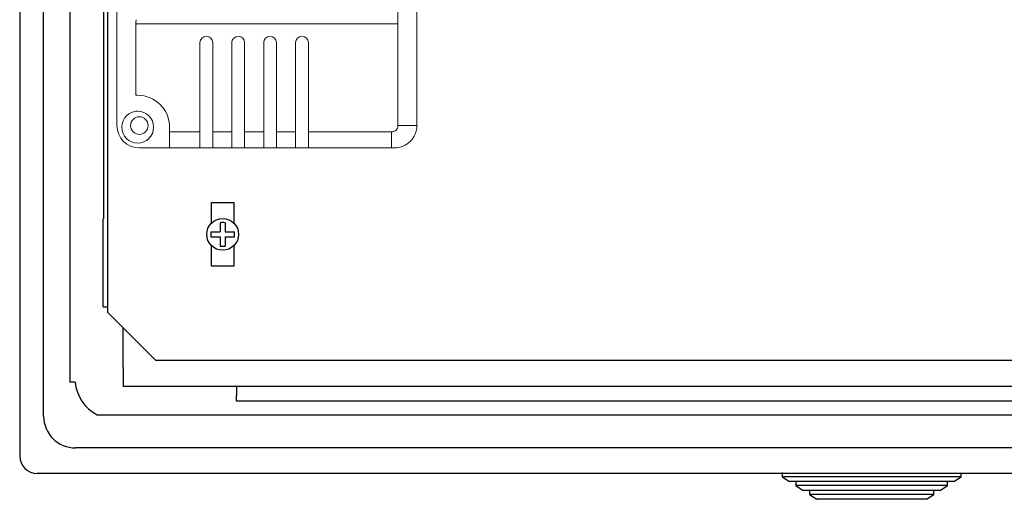
# Model space of a CAD drawing. Extents: x -632 to 817, y 105 to 740.
# Drawn here: x -632 to -571, y 431 to 461 of the extents above; entities that cross this region are included whole.
import ezdxf

# ---------------------------------------------------------------- set-up
doc = ezdxf.new("R2010")
doc.units = 0
doc.header["$MEASUREMENT"] = 0
doc.layers.get('0').update_dxf_attribs({"linetype": 'CONTINUOUS'})
doc.layers.add('DIBUJO_ENVOLVENTE', color=7, linetype='CONTINUOUS')
doc.layers.add('DIBUJO_INTERIOR', color=4, linetype='CONTINUOUS')

msp = doc.modelspace()

# ---------------------------------------------------------------- linework, layer by layer
at = {"color": 7, "linetype": 'Continuous', "lineweight": 15}
for p, q in [((-608.717, 460.656), (-608.809, 466.796)), ((-626.322, 460.876), (-626.305, 461.876)), ((-607.522, 460.876), (-607.54, 461.876)), ((-626.322, 454.276), (-626.322, 460.876)), ((-625.127, 460.656), (-608.713, 460.656)), ((-607.522, 454.276), (-607.522, 460.876)), ((-625.135, 460.008), (-625.135, 456.176)), ((-608.709, 454.276), (-608.709, 460.008)), ((-621.122, 459.476), (-621.122, 453.876)), ((-620.322, 459.476), (-620.322, 453.876)), ((-619.122, 459.476), (-619.122, 453.876)), ((-618.322, 459.476), (-618.322, 453.876)), ((-617.122, 459.476), (-617.122, 453.876)), ((-616.322, 459.476), (-616.322, 453.876)), ((-615.122, 459.476), (-615.122, 453.876)), ((-614.322, 459.476), (-614.322, 453.876)), ((-625.135, 456.176), (-625.022, 456.176)), ((-625.022, 455.176), (-625.135, 455.176)), ((-623.022, 454.176), (-623.022, 453.876)), ((-623.022, 453.876), (-621.122, 453.876)), ((-623.022, 452.876), (-623.022, 453.876)), ((-623.022, 453.276), (-623.022, 453.876)), ((-621.122, 453.876), (-621.122, 452.876)), ((-621.122, 453.876), (-621.122, 453.276)), ((-620.322, 452.876), (-620.322, 453.876)), ((-620.322, 453.876), (-619.122, 453.876)), ((-620.322, 453.276), (-620.322, 453.876)), ((-619.122, 453.876), (-619.122, 452.876)), ((-619.122, 453.876), (-619.122, 453.276)), ((-618.322, 452.876), (-618.322, 453.876)), ((-618.322, 453.876), (-617.122, 453.876)), ((-618.322, 453.276), (-618.322, 453.876)), ((-617.122, 453.876), (-617.122, 452.876)), ((-617.122, 453.876), (-617.122, 453.276)), ((-616.322, 452.876), (-616.322, 453.876)), ((-616.322, 453.876), (-615.122, 453.876)), ((-616.322, 453.276), (-616.322, 453.876)), ((-615.122, 453.876), (-615.122, 452.876)), ((-615.122, 453.876), (-615.122, 453.276)), ((-614.322, 452.876), (-614.322, 453.876)), ((-614.322, 453.876), (-609.109, 453.876)), ((-614.322, 453.276), (-614.322, 453.876)), ((-609.109, 452.876), (-609.109, 453.876)), ((-609.109, 453.276), (-609.109, 453.876)), ((-607.709, 454.276), (-608.709, 454.276)), ((-608.109, 454.276), (-608.709, 454.276)), ((-608.109, 454.276), (-607.922, 454.276)), ((-607.709, 454.276), (-607.522, 454.276)), ((-624.863, 452.876), (-624.922, 452.876)), ((-621.922, 452.876), (-624.922, 452.876)), ((-623.022, 452.876), (-624.863, 452.876)), ((-623.522, 452.876), (-624.438, 452.876)), ((-609.109, 452.876), (-623.022, 452.876)), ((-609.109, 452.876), (-613.702, 452.876)), ((-613.702, 452.876), (-609.109, 452.876)), ((-608.922, 452.876), (-609.109, 452.876))]:
    msp.add_line(p, q, dxfattribs=at)
at = {"color": 7, "linetype": 'Continuous', "lineweight": 15, "flags": 128}
for points in [[(-608.713, 460.656), (-608.717, 460.656)], [(-620.722, 459.876), (-620.722, 459.876)], [(-618.722, 459.876), (-618.722, 459.876)], [(-616.722, 459.876), (-616.722, 459.876)], [(-614.722, 459.876), (-614.722, 459.876)], [(-621.122, 459.476), (-621.122, 459.476)], [(-620.322, 459.476), (-620.322, 459.476)], [(-619.122, 459.476), (-619.122, 459.476)], [(-618.322, 459.476), (-618.322, 459.476)], [(-617.122, 459.476), (-617.122, 459.476)], [(-616.322, 459.476), (-616.322, 459.476)], [(-615.122, 459.476), (-615.122, 459.476)], [(-614.322, 459.476), (-614.322, 459.476)], [(-625.59, 454.999), (-625.59, 454.999)], [(-625.022, 455.176), (-625.022, 455.176)], [(-625.818, 454.781), (-625.818, 454.781)], [(-624.022, 454.176), (-624.022, 454.176)], [(-624.022, 453.876), (-624.022, 453.876)], [(-624.438, 453.364), (-624.438, 453.364)], [(-624.214, 453.586), (-624.214, 453.586)], [(-623.022, 453.276), (-623.022, 453.276)], [(-624.438, 452.876), (-624.438, 452.876)], [(-623.522, 452.876), (-623.522, 452.876)], [(-623.022, 452.876), (-623.022, 452.876)]]:
    msp.add_lwpolyline(points, dxfattribs=at)
at = {"color": 7, "linetype": 'Continuous', "lineweight": 15}
for centre, radius in [((-625.022, 454.176), 1), ((-624.922, 454.276), 0.55), ((-624.922, 454.276), 0.55)]:
    msp.add_circle(centre, radius, dxfattribs=at)
for centre, radius, start, end in [((-620.722, 459.476), 0.4, 90, 180), ((-620.722, 459.476), 0.4, 90, 180), ((-620.722, 459.476), 0.4, 0, 90), ((-620.722, 459.476), 0.4, 0, 90), ((-618.722, 459.476), 0.4, 90, 180), ((-618.722, 459.476), 0.4, 90, 180), ((-618.722, 459.476), 0.4, 0, 90), ((-618.722, 459.476), 0.4, 0, 90), ((-616.722, 459.476), 0.4, 90, 180), ((-616.722, 459.476), 0.4, 90, 180), ((-616.722, 459.476), 0.4, 0, 90), ((-616.722, 459.476), 0.4, 0, 90), ((-614.722, 459.476), 0.4, 90, 180), ((-614.722, 459.476), 0.4, 90, 180), ((-614.722, 459.476), 0.4, 0, 90), ((-614.722, 459.476), 0.4, 0, 90), ((-625.022, 454.176), 2, 0, 90), ((-625.022, 454.176), 2, 0, 90), ((-625.022, 454.176), 1, 90, 0), ((-625.022, 454.176), 1, 124.61953, 142.75389), ((-625.022, 454.176), 1, 124.61953, 142.75389), ((-625.022, 454.176), 1, 360, 90), ((-625.022, 454.176), 1, 305.74736, 323.88172), ((-625.022, 454.176), 1, 305.74736, 323.88172)]:
    msp.add_arc(centre, radius, start, end, dxfattribs=at)
for centre, major_axis, ratio, start_param, end_param in [((-625.1, 460.008), (0, 1.4), 0.024936, 0.865869, 1.570796), ((-625.1, 460.008), (0, 1), 0.03491, 0.865869, 1.570796), ((-608.744, 460.008), (0, 1.4), 0.024936, 4.712389, 5.417316), ((-608.744, 460.008), (0, 1), 0.03491, 4.712389, 5.417316), ((-624.922, 454.276), (1.4, 0), 0.999848, 3.141593, 4.712389), ((-609.109, 454.276), (-0.4, 0), 0.999848, 1.570796, 3.141593), ((-609.109, 454.276), (-0.4, 0), 0.999848, 1.570796, 3.141593), ((-608.922, 454.276), (-1.4, 0), 0.999848, 1.570796, 3.141593)]:
    msp.add_ellipse(centre, major_axis=major_axis, ratio=ratio, start_param=start_param, end_param=end_param, dxfattribs=at)
at = {"layer": 'DIBUJO_ENVOLVENTE'}
for p, q in [((-632.42, 534.72), (-632.42, 433.56)), ((-627.135, 448.432), (-627.135, 515.835)), ((-630.92, 436.06), (-630.92, 478.64)), ((-629.281, 477.99), (-629.281, 438.19)), ((-627.178, 442.913), (-627.178, 448.432)), ((-627.135, 448.432), (-627.178, 448.432)), ((-627.178, 442.913), (-626.894, 442.913)), ((-625.935, 439.112), (-625.935, 441.595)), ((-625.935, 439.112), (-625.935, 437.912)), ((-628.939, 438.19), (-629.281, 438.19)), ((-531.705, 437.912), (-625.935, 437.912)), ((-538.82, 437.908), (-618.82, 437.908)), ((-618.82, 437.908), (-618.82, 437.34)), ((-618.82, 436.985), (-618.82, 437.34)), ((-538.82, 436.985), (-618.82, 436.985)), ((-627.56, 436.141), (-530.561, 436.141)), ((-531.02, 434.06), (-628.92, 434.06)), ((-526.321, 432.46), (-631.319, 432.46))]:
    msp.add_line(p, q, dxfattribs=at)
for centre, radius, start, end in [((-626.426, 438.392), 2.521, 184.60361, 243.26464), ((-628.92, 436.06), 2, 180, 270), ((-631.32, 433.56), 1.1, 180.01746, 270.01745)]:
    msp.add_arc(centre, radius, start, end, dxfattribs=at)
at = {"layer": 'DIBUJO_INTERIOR'}
for p, q in [((-626.894, 442.554), (-626.894, 526.954)), ((-620.394, 448.168), (-620.394, 449.454)), ((-620.394, 449.454), (-618.994, 449.454)), ((-618.994, 449.454), (-618.994, 448.168)), ((-620.394, 445.454), (-620.394, 446.74)), ((-618.994, 446.74), (-618.994, 445.454)), ((-618.994, 445.454), (-620.394, 445.454)), ((-626.894, 442.554), (-623.894, 439.554)), ((-533.894, 439.554), (-623.894, 439.554))]:
    msp.add_line(p, q, dxfattribs=at)
at = {"layer": 'DIBUJO_INTERIOR', "linetype": 'Continuous'}
for p, q in [((-619.844, 448.187), (-619.844, 447.604)), ((-619.544, 448.187), (-619.544, 447.604)), ((-620.427, 447.604), (-619.844, 447.604)), ((-619.544, 447.604), (-618.961, 447.604)), ((-620.427, 447.304), (-619.844, 447.304)), ((-619.844, 447.304), (-619.844, 446.721)), ((-619.544, 447.304), (-618.961, 447.304)), ((-619.544, 447.304), (-619.544, 446.721)), ((-584.617, 432.52), (-584.617, 432.259)), ((-573.4, 432.259), (-584.617, 432.259)), ((-584.617, 432.259), (-584.158, 431.961)), ((-573.859, 431.961), (-573.4, 432.259)), ((-573.4, 432.259), (-573.4, 432.46)), ((-573.859, 431.961), (-584.158, 431.961)), ((-583.758, 431.961), (-583.758, 431.7)), ((-574.259, 431.7), (-583.758, 431.7)), ((-583.758, 431.7), (-583.3, 431.401)), ((-574.717, 431.401), (-574.259, 431.7)), ((-574.259, 431.7), (-574.259, 431.961)), ((-574.717, 431.401), (-583.3, 431.401)), ((-582.9, 431.401), (-582.9, 431.14)), ((-575.117, 431.14), (-582.9, 431.14)), ((-582.9, 431.14), (-582.442, 430.841)), ((-575.576, 430.841), (-575.117, 431.14)), ((-575.117, 431.14), (-575.117, 431.401)), ((-575.576, 430.841), (-582.442, 430.841))]:
    msp.add_line(p, q, dxfattribs=at)
msp.add_circle((-619.694, 447.454), 1, dxfattribs=at)
for start, end in [(78.43565, 101.56435), (168.43565, 191.56435), (348.43565, 11.56435), (258.43565, 281.56435)]:
    msp.add_arc((-619.694, 447.454), 0.748, start, end, dxfattribs=at)

doc.saveas('drawing.dxf')
